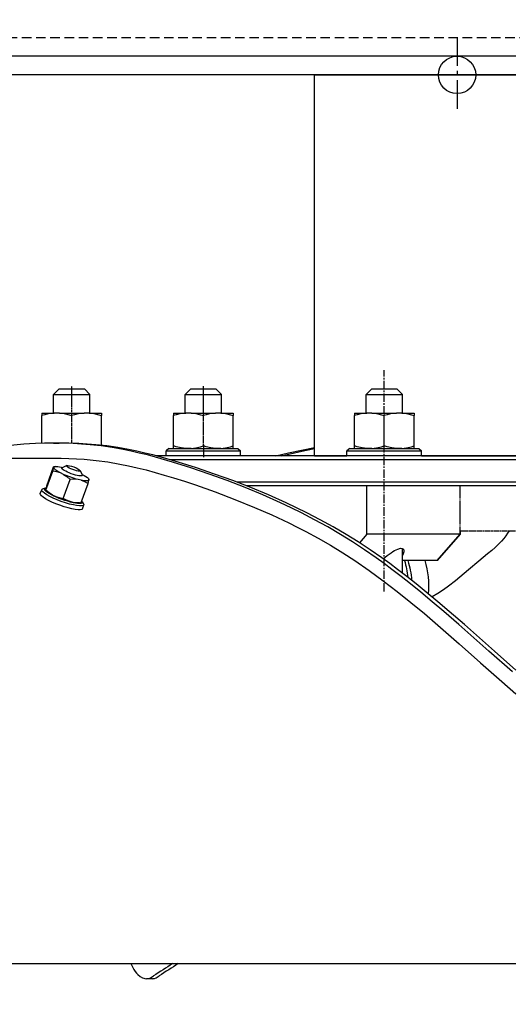
# Model space of a CAD drawing. Units: millimetres. Extents: x 8774 to 35187, y 20302 to 40538.
# Drawn here: x 22529 to 22662, y 38835 to 39099 of the extents above; entities that cross this region are included whole.
import ezdxf

# ---------------------------------------------------------------- set-up
doc = ezdxf.new("R2010")
doc.units = ezdxf.units.MM
doc.header["$LTSCALE"] = 0.4
doc.linetypes.add('CENTRO2', pattern=[28.575, 19.05, -3.175, 3.175, -3.175])
doc.linetypes.add('TRAZOS2', pattern=[9.525, 6.35, -3.175])
for name, color, linetype in [('Anotaciones Medias', 3, 'Continuous'), ('Contornos Ocultos', 6, 'TRAZOS2'), ('Cotas', 2, 'Continuous'), ('Ejes', 2, 'CENTRO2')]:
    doc.layers.add(name, color=color, linetype=linetype)
doc.styles.add('UNE00', font='romans.shx', dxfattribs={"width": 0.9})
doc.dimstyles.new('UNE', dxfattribs={"dimscale": 0, "dimtxt": 2.5, "dimasz": 2.5, "dimexe": 1.5, "dimexo": 0, "dimgap": 1, "dimtad": 1, "dimrnd": 1.38778e-17, "dimdsep": 46, "dimtxsty": 'UNE00', "dimcen": 2.5, "dimclrd": 256, "dimclre": 256, "dimclrt": 256, "dimazin": 0, "dimtfac": 1, "dimtmove": 0, "dimatfit": 3, "dimfxl": 1, "dimlwd": -1, "dimlwe": -1, "dimarcsym": 0})

# ---------------------------------------------------------------- blocks, each defined once
blk = doc.blocks.new('*D86')
at = {"layer": 'Cotas', "transparency": 16777216}
for p, q in [((21137.46, 37582.69), (21137.46, 40130.45)), ((24187.46, 37582.69), (24187.46, 40130.45)), ((21207.46, 40077.95), (24117.46, 40077.95))]:
    blk.add_line(p, q, dxfattribs=at)
for points in [[(21207.46, 40089.62), (21207.46, 40066.29), (21137.46, 40077.95)], [(24117.46, 40089.62), (24117.46, 40066.29), (24187.46, 40077.95)]]:
    blk.add_solid(points, dxfattribs=at)
at = {"layer": 'Defpoints', "color": 0, "transparency": 16777216}
for p in [(24187.46, 40077.95), (21137.46, 37582.69), (24187.46, 37582.69)]:
    blk.add_point(p, dxfattribs=at)
at = {"layer": 'Cotas', "transparency": 16777216, "insert": (22662.46, 40147.95), "char_height": 70, "attachment_point": 5, "style": 'UNE00'}
blk.add_mtext('3050', dxfattribs=at)
blk = doc.blocks.new('*D173')
at = {"layer": 'Cotas', "transparency": 16777216}
for p, q in [((21032.46, 37949.19), (21032.46, 40474.78)), ((24427.46, 37949.19), (24427.46, 40474.78)), ((21102.46, 40422.28), (24357.46, 40422.28))]:
    blk.add_line(p, q, dxfattribs=at)
for points in [[(21102.46, 40433.94), (21102.46, 40410.61), (21032.46, 40422.28)], [(24357.46, 40433.94), (24357.46, 40410.61), (24427.46, 40422.28)]]:
    blk.add_solid(points, dxfattribs=at)
at = {"layer": 'Defpoints', "color": 0, "transparency": 16777216}
for p in [(24427.46, 40422.28), (21032.46, 37949.19), (24427.46, 37949.19)]:
    blk.add_point(p, dxfattribs=at)
at = {"layer": 'Cotas', "transparency": 16777216, "insert": (22665.93, 40492.28), "char_height": 70, "attachment_point": 5, "style": 'UNE00'}
blk.add_mtext('3395', dxfattribs=at)
blk = doc.blocks.new('*D174')
at = {"layer": 'Cotas', "transparency": 16777216}
for p, q in [((21072.48, 37241.54), (21072.48, 40289.07)), ((24191.84, 36399.19), (24191.84, 40289.07)), ((24121.84, 40236.57), (21142.48, 40236.57))]:
    blk.add_line(p, q, dxfattribs=at)
for points in [[(21142.48, 40248.24), (21142.48, 40224.91), (21072.48, 40236.57)], [(24121.84, 40248.24), (24121.84, 40224.91), (24191.84, 40236.57)]]:
    blk.add_solid(points, dxfattribs=at)
at = {"layer": 'Defpoints', "color": 0, "transparency": 16777216}
for p in [(21072.48, 40236.57), (21072.48, 37241.54), (24191.84, 36399.19)]:
    blk.add_point(p, dxfattribs=at)
at = {"layer": 'Cotas', "transparency": 16777216, "insert": (22663.3, 40306.57), "char_height": 70, "attachment_point": 5, "style": 'UNE00'}
blk.add_mtext('3119', dxfattribs=at)

msp = doc.modelspace()

# ---------------------------------------------------------------- linework, layer by layer
at = {"layer": 'Anotaciones Medias'}
for p, q in [((22662.462, 39089.188), (22412.462, 39089.188)), ((22662.462, 39084.188), (22412.462, 39084.188)), ((22608.462, 39084.188), (22662.462, 39084.188)), ((22608.462, 38982.187), (22608.462, 39084.188)), ((22052.828, 38981.623), (22538.555, 38981.623)), ((22662.462, 38982.187), (22566.244, 38982.187)), ((22662.462, 38981.188), (22569.865, 38981.188)), ((22296.868, 38846.323), (22662.462, 38846.323))]:
    msp.add_line(p, q, dxfattribs=at)
at = {"layer": 'Anotaciones Medias', "ltscale": 0.010607}
for p, q in [((22540.084, 39000.188), (22538.584, 38998.688)), ((22582.091, 39000.188), (22583.591, 38998.688)), ((22582.091, 39000.188), (22583.591, 38998.688))]:
    msp.add_line(p, q, dxfattribs=at)
at = {"layer": 'Anotaciones Medias', "ltscale": 0.03378}
msp.add_line((22540.084, 39000.188), (22546.84, 39000.188), dxfattribs=at)
at = {"layer": 'Anotaciones Medias', "ltscale": 0.010606}
for p, q in [((22546.84, 39000.188), (22548.34, 38998.688)), ((22575.335, 39000.188), (22573.835, 38998.688)), ((22575.335, 39000.188), (22573.835, 38998.688)), ((22623.832, 39000.188), (22622.332, 38998.688)), ((22630.589, 39000.188), (22632.089, 38998.688))]:
    msp.add_line(p, q, dxfattribs=at)
at = {"layer": 'Anotaciones Medias', "ltscale": 0.008446}
for p, q in [((22575.335, 39000.188), (22577.024, 39000.188)), ((22623.832, 39000.188), (22625.521, 39000.188))]:
    msp.add_line(p, q, dxfattribs=at)
at = {"layer": 'Anotaciones Medias', "ltscale": 0.025334}
msp.add_line((22577.024, 39000.188), (22582.091, 39000.188), dxfattribs=at)
at = {"layer": 'Anotaciones Medias', "ltscale": 0.025336}
msp.add_line((22625.521, 39000.188), (22630.589, 39000.188), dxfattribs=at)
at = {"layer": 'Anotaciones Medias', "ltscale": 0.025}
for p, q in [((22538.584, 38993.688), (22538.584, 38998.688)), ((22548.34, 38993.688), (22548.34, 38998.688)), ((22573.835, 38993.688), (22573.835, 38998.688)), ((22583.591, 38993.688), (22583.591, 38998.688)), ((22583.591, 38993.688), (22583.591, 38998.688)), ((22622.332, 38993.688), (22622.332, 38998.688)), ((22632.089, 38993.688), (22632.089, 38998.688)), ((22568.713, 38983.612), (22573.713, 38983.612)), ((22617.21, 38983.612), (22622.21, 38983.612))]:
    msp.add_line(p, q, dxfattribs=at)
at = {"layer": 'Anotaciones Medias', "ltscale": 0.048781}
msp.add_line((22538.584, 38998.688), (22548.34, 38998.688), dxfattribs=at)
at = {"layer": 'Anotaciones Medias', "ltscale": 0.012195}
for p, q in [((22573.835, 38998.688), (22576.274, 38998.688)), ((22622.332, 38998.688), (22624.771, 38998.688))]:
    msp.add_line(p, q, dxfattribs=at)
at = {"layer": 'Anotaciones Medias', "ltscale": 0.036586}
for p, q in [((22576.274, 38998.688), (22583.591, 38998.688)), ((22624.771, 38998.688), (22632.089, 38998.688))]:
    msp.add_line(p, q, dxfattribs=at)
at = {"layer": 'Anotaciones Medias', "ltscale": 0.016524}
for p, q in [((22535.462, 38993.688), (22538.766, 38993.688)), ((22631.906, 38993.688), (22635.21, 38993.688)), ((22631.906, 38984.188), (22635.21, 38984.188))]:
    msp.add_line(p, q, dxfattribs=at)
at = {"layer": 'Anotaciones Medias', "ltscale": 0.003458}
for p, q in [((22535.462, 38993.688), (22535.462, 38992.996)), ((22551.462, 38993.688), (22551.462, 38992.996)), ((22570.713, 38993.688), (22570.713, 38992.996)), ((22586.713, 38993.688), (22586.713, 38992.996)), ((22619.21, 38993.688), (22619.21, 38992.996)), ((22635.21, 38993.688), (22635.21, 38992.996))]:
    msp.add_line(p, q, dxfattribs=at)
at = {"layer": 'Anotaciones Medias', "ltscale": 0.006953}
for p, q in [((22540.157, 38993.688), (22538.766, 38993.688)), ((22631.906, 38993.688), (22630.515, 38993.688)), ((22631.906, 38984.188), (22630.515, 38984.188))]:
    msp.add_line(p, q, dxfattribs=at)
at = {"layer": 'Anotaciones Medias', "ltscale": 0.033046}
for p, q in [((22540.157, 38993.688), (22546.766, 38993.688)), ((22623.906, 38993.688), (22630.515, 38993.688)), ((22623.906, 38984.188), (22630.515, 38984.188))]:
    msp.add_line(p, q, dxfattribs=at)
at = {"layer": 'Anotaciones Medias', "ltscale": 0.006955}
for p, q in [((22548.157, 38993.688), (22546.766, 38993.688)), ((22575.409, 38993.688), (22574.018, 38993.688)), ((22583.408, 38993.688), (22582.017, 38993.688)), ((22623.906, 38993.688), (22622.515, 38993.688)), ((22575.409, 38984.188), (22574.018, 38984.188)), ((22583.408, 38984.188), (22582.017, 38984.188)), ((22623.906, 38984.188), (22622.515, 38984.188))]:
    msp.add_line(p, q, dxfattribs=at)
at = {"layer": 'Anotaciones Medias', "ltscale": 0.016522}
for p, q in [((22548.157, 38993.688), (22551.462, 38993.688)), ((22570.713, 38993.688), (22574.018, 38993.688)), ((22583.408, 38993.688), (22586.713, 38993.688)), ((22619.21, 38993.688), (22622.515, 38993.688)), ((22570.713, 38984.188), (22574.018, 38984.188)), ((22583.408, 38984.188), (22586.713, 38984.188)), ((22619.21, 38984.188), (22622.515, 38984.188))]:
    msp.add_line(p, q, dxfattribs=at)
at = {"layer": 'Anotaciones Medias', "ltscale": 0.033044}
for p, q in [((22575.409, 38993.688), (22582.017, 38993.688)), ((22575.409, 38984.188), (22582.017, 38984.188))]:
    msp.add_line(p, q, dxfattribs=at)
at = {"layer": 'Anotaciones Medias', "ltscale": 0.037032}
msp.add_line((22535.462, 38985.59), (22535.462, 38992.996), dxfattribs=at)
at = {"layer": 'Anotaciones Medias', "ltscale": 0.039781}
msp.add_line((22551.462, 38985.04), (22551.462, 38992.996), dxfattribs=at)
at = {"layer": 'Anotaciones Medias', "ltscale": 0.040587}
for p, q in [((22570.713, 38984.879), (22570.713, 38992.996)), ((22586.713, 38984.879), (22586.713, 38992.996)), ((22619.21, 38984.879), (22619.21, 38992.996)), ((22627.21, 38984.879), (22627.21, 38992.996)), ((22635.21, 38984.879), (22635.21, 38992.996))]:
    msp.add_line(p, q, dxfattribs=at)
at = {"layer": 'Anotaciones Medias', "ltscale": 0.0075}
for p, q in [((22538.558, 38985.622), (22540.058, 38985.622)), ((22564.961, 38842.285), (22563.461, 38842.285))]:
    msp.add_line(p, q, dxfattribs=at)
at = {"layer": 'Anotaciones Medias', "ltscale": 0.004727}
for p, q in [((22569.463, 38984.188), (22568.713, 38983.612)), ((22587.963, 38984.188), (22588.713, 38983.612)), ((22617.96, 38984.188), (22617.21, 38983.612))]:
    msp.add_line(p, q, dxfattribs=at)
at = {"layer": 'Anotaciones Medias', "ltscale": 0.007123}
for p, q in [((22568.713, 38982.187), (22568.713, 38983.612)), ((22588.713, 38982.187), (22588.713, 38983.612)), ((22588.713, 38982.187), (22588.713, 38983.612)), ((22617.21, 38982.187), (22617.21, 38983.612)), ((22637.21, 38982.187), (22637.21, 38983.612))]:
    msp.add_line(p, q, dxfattribs=at)
at = {"layer": 'Anotaciones Medias', "ltscale": 0.023125}
for p, q in [((22569.463, 38984.188), (22574.088, 38984.188)), ((22617.96, 38984.188), (22622.585, 38984.188))]:
    msp.add_line(p, q, dxfattribs=at)
at = {"layer": 'Anotaciones Medias', "ltscale": 0.003456}
for p, q in [((22570.713, 38984.188), (22570.713, 38984.879)), ((22586.713, 38984.188), (22586.713, 38984.879)), ((22619.21, 38984.188), (22619.21, 38984.879)), ((22635.21, 38984.188), (22635.21, 38984.879))]:
    msp.add_line(p, q, dxfattribs=at)
at = {"layer": 'Anotaciones Medias', "ltscale": 0.014159}
for p, q in [((22573.713, 38983.612), (22576.545, 38983.612)), ((22622.21, 38983.612), (22625.042, 38983.612))]:
    msp.add_line(p, q, dxfattribs=at)
at = {"layer": 'Anotaciones Medias', "ltscale": 0.013097}
for p, q in [((22574.088, 38984.188), (22576.707, 38984.188)), ((22622.585, 38984.188), (22625.205, 38984.188))]:
    msp.add_line(p, q, dxfattribs=at)
at = {"layer": 'Anotaciones Medias', "ltscale": 0.060841}
for p, q in [((22576.545, 38983.612), (22588.713, 38983.612)), ((22625.042, 38983.612), (22637.21, 38983.612))]:
    msp.add_line(p, q, dxfattribs=at)
at = {"layer": 'Anotaciones Medias', "ltscale": 0.056277}
msp.add_line((22576.707, 38984.188), (22587.963, 38984.188), dxfattribs=at)
at = {"layer": 'Anotaciones Medias', "ltscale": 0.016151}
msp.add_line((22578.713, 38985.149), (22578.713, 38981.918), dxfattribs=at)
at = {"layer": 'Anotaciones Medias', "ltscale": 0.012}
msp.add_line((22578.713, 38984.387), (22578.713, 38981.988), dxfattribs=at)
at = {"layer": 'Anotaciones Medias', "ltscale": 0.004726}
for p, q in [((22587.963, 38984.188), (22588.713, 38983.612)), ((22636.46, 38984.188), (22637.21, 38983.612))]:
    msp.add_line(p, q, dxfattribs=at)
at = {"layer": 'Anotaciones Medias', "ltscale": 0.056279}
msp.add_line((22625.205, 38984.188), (22636.46, 38984.188), dxfattribs=at)
at = {"layer": 'Anotaciones Medias', "ltscale": 0.043742}
msp.add_line((22608.462, 38982.187), (22617.21, 38982.187), dxfattribs=at)
at = {"layer": 'Anotaciones Medias', "ltscale": 0.188266}
msp.add_line((22637.21, 38982.187), (22662.462, 38982.187), dxfattribs=at)
at = {"layer": 'Anotaciones Medias', "ltscale": 0.02716}
for p, q in [((22536.541, 38973.059), (22538.39, 38978.167)), ((22536.735, 38974.172), (22538.583, 38979.28)), ((22541.154, 38970.833), (22543.003, 38975.941)), ((22545.961, 38969.72), (22547.81, 38974.827))]:
    msp.add_line(p, q, dxfattribs=at)
at = {"layer": 'Anotaciones Medias', "ltscale": 0.00098186}
for p, q in [((22538.614, 38979.025), (22538.648, 38979.219)), ((22548.068, 38975.879), (22548.034, 38975.686)), ((22536.477, 38973.12), (22536.51, 38973.314))]:
    msp.add_line(p, q, dxfattribs=at)
at = {"layer": 'Anotaciones Medias', "ltscale": 0.001928}
for p, q in [((22539.01, 38979.371), (22538.628, 38979.316)), ((22545.534, 38969.629), (22545.916, 38969.684))]:
    msp.add_line(p, q, dxfattribs=at)
at = {"layer": 'Anotaciones Medias', "ltscale": 0.004454}
msp.add_line((22541.242, 38977.259), (22540.44, 38977.646), dxfattribs=at)
at = {"layer": 'Anotaciones Medias', "ltscale": 0.001746}
msp.add_line((22540.713, 38979.219), (22541.053, 38979.14), dxfattribs=at)
at = {"layer": 'Anotaciones Medias', "ltscale": 0.006803}
for p, q in [((22542.113, 38979.612), (22540.87, 38979.059)), ((22545.666, 38978.326), (22546.267, 38977.105))]:
    msp.add_line(p, q, dxfattribs=at)
at = {"layer": 'Anotaciones Medias', "ltscale": 0.004288}
msp.add_line((22545.969, 38975.686), (22545.133, 38975.879), dxfattribs=at)
at = {"layer": 'Anotaciones Medias', "ltscale": 0.000367841}
msp.add_line((22546.176, 38977.291), (22546.242, 38977.259), dxfattribs=at)
at = {"layer": 'Anotaciones Medias', "ltscale": 0.001227}
msp.add_line((22547.896, 38976.154), (22548.061, 38975.972), dxfattribs=at)
at = {"layer": 'Anotaciones Medias', "ltscale": 0.383534}
msp.add_line((22662.462, 38975.188), (22587.657, 38975.188), dxfattribs=at)
at = {"layer": 'Anotaciones Medias', "ltscale": 0.00559}
msp.add_line((22535.027, 38972.113), (22535.408, 38973.165), dxfattribs=at)
at = {"layer": 'Anotaciones Medias', "ltscale": 0.003587}
msp.add_line((22536.386, 38973.575), (22535.697, 38973.375), dxfattribs=at)
at = {"layer": 'Anotaciones Medias', "ltscale": 0.001229}
msp.add_line((22536.648, 38972.845), (22536.484, 38973.028), dxfattribs=at)
at = {"layer": 'Anotaciones Medias', "ltscale": 0.367682}
msp.add_line((22662.462, 38974.188), (22590.235, 38974.188), dxfattribs=at)
at = {"layer": 'Anotaciones Medias', "ltscale": 0.161327}
msp.add_line((22622.504, 38974.188), (22590.239, 38974.188), dxfattribs=at)
at = {"layer": 'Anotaciones Medias', "ltscale": 0.125}
for p, q in [((22647.504, 38974.188), (22622.504, 38974.188)), ((22647.504, 38961.258), (22622.504, 38961.258))]:
    msp.add_line(p, q, dxfattribs=at)
at = {"layer": 'Anotaciones Medias', "ltscale": 0.064645}
msp.add_line((22622.504, 38961.258), (22622.504, 38974.188), dxfattribs=at)
at = {"layer": 'Anotaciones Medias', "ltscale": 0.004452}
msp.add_line((22539.105, 38971.354), (22538.303, 38971.741), dxfattribs=at)
at = {"layer": 'Anotaciones Medias', "ltscale": 0.004289}
msp.add_line((22543.831, 38969.781), (22542.996, 38969.975), dxfattribs=at)
at = {"layer": 'Anotaciones Medias', "ltscale": 0.003586}
msp.add_line((22546.203, 38970.022), (22546.604, 38969.427), dxfattribs=at)
at = {"layer": 'Anotaciones Medias', "ltscale": 0.005592}
msp.add_line((22546.311, 38968.029), (22546.692, 38969.081), dxfattribs=at)
at = {"layer": 'Anotaciones Medias', "ltscale": 0.015062}
msp.add_line((22622.504, 38961.258), (22620.532, 38958.981), dxfattribs=at)
at = {"layer": 'Anotaciones Medias', "ltscale": 0.04677}
for p, q in [((22641.381, 38954.188), (22647.505, 38961.258)), ((22647.504, 38961.258), (22641.381, 38954.188))]:
    msp.add_line(p, q, dxfattribs=at)
at = {"layer": 'Anotaciones Medias', "ltscale": 0.033156}
msp.add_line((22632.089, 38950.822), (22632.089, 38957.454), dxfattribs=at)
at = {"layer": 'Anotaciones Medias', "ltscale": 0.046461}
msp.add_line((22641.381, 38954.188), (22632.089, 38954.188), dxfattribs=at)
at = {"layer": 'Anotaciones Medias'}
for points in [[(22538.766, 38993.688), (22537.514, 38993.532), (22536.208, 38993.227), (22535.462, 38992.996)], [(22540.157, 38993.688), (22541.41, 38993.532), (22542.715, 38993.227), (22543.462, 38992.996)], [(22546.766, 38993.688), (22545.514, 38993.532), (22544.208, 38993.227), (22543.462, 38992.996)], [(22548.157, 38993.688), (22549.41, 38993.532), (22550.715, 38993.227), (22551.462, 38992.996)], [(22574.018, 38993.688), (22572.765, 38993.532), (22571.459, 38993.227), (22570.713, 38992.996)], [(22575.409, 38993.688), (22576.661, 38993.532), (22577.967, 38993.227), (22578.713, 38992.996)], [(22582.017, 38993.688), (22580.765, 38993.532), (22579.459, 38993.227), (22578.713, 38992.996)], [(22583.408, 38993.688), (22584.661, 38993.532), (22585.967, 38993.227), (22586.713, 38992.996)], [(22622.515, 38993.688), (22621.262, 38993.532), (22619.957, 38993.227), (22619.21, 38992.996)], [(22623.906, 38993.688), (22625.158, 38993.532), (22626.464, 38993.227), (22627.21, 38992.996)], [(22630.515, 38993.688), (22629.263, 38993.532), (22627.957, 38993.227), (22627.21, 38992.996)], [(22631.906, 38993.688), (22633.158, 38993.532), (22634.464, 38993.227), (22635.21, 38992.996)], [(22538.558, 38985.622), (22536.167, 38985.603), (22533.749, 38985.539), (22532.171, 38985.466), (22530.602, 38985.362), (22527.924, 38985.087), (22525.26, 38984.667), (22522.641, 38984.12), (22520.068, 38983.51), (22516.671, 38982.719), (22514.953, 38982.33), (22513.167, 38981.886), (22512.27, 38981.624)], [(22661.528, 38924.384), (22655.217, 38929.958), (22647.174, 38937.05), (22643.118, 38940.568), (22640.055, 38943.175), (22636.967, 38945.746), (22634.227, 38947.969), (22631.76, 38949.917), (22629.269, 38951.825), (22627.166, 38953.389), (22625.044, 38954.918), (22621.906, 38957.089), (22618.723, 38959.18), (22615.491, 38961.188), (22612.042, 38963.208), (22608.539, 38965.137), (22604.986, 38966.977), (22602.214, 38968.338), (22599.422, 38969.648), (22594.679, 38971.749), (22589.899, 38973.727), (22585.083, 38975.595), (22580.234, 38977.361), (22575.35, 38979.025), (22570.427, 38980.58), (22565.879, 38981.887), (22563.722, 38982.455), (22561.554, 38982.988), (22559.376, 38983.481), (22557.189, 38983.929), (22554.261, 38984.451), (22551.322, 38984.877), (22548.375, 38985.203), (22546.098, 38985.387), (22543.821, 38985.513), (22541.189, 38985.597), (22538.558, 38985.622)], [(22662.463, 38924.883), (22656.716, 38929.958), (22648.674, 38937.05), (22644.618, 38940.568), (22641.554, 38943.175), (22638.467, 38945.746), (22635.727, 38947.969), (22633.259, 38949.917), (22630.77, 38951.825), (22628.666, 38953.389), (22626.544, 38954.918), (22623.406, 38957.089), (22620.223, 38959.18), (22616.991, 38961.188), (22613.542, 38963.208), (22610.039, 38965.137), (22606.486, 38966.977), (22603.714, 38968.338), (22600.922, 38969.648), (22596.179, 38971.749), (22591.399, 38973.727), (22586.583, 38975.595), (22581.735, 38977.361), (22576.85, 38979.025), (22571.927, 38980.58), (22567.378, 38981.887), (22565.221, 38982.455), (22563.054, 38982.988), (22560.876, 38983.481), (22558.689, 38983.929), (22555.761, 38984.451), (22552.822, 38984.877), (22549.875, 38985.203), (22547.598, 38985.387), (22545.321, 38985.513), (22542.689, 38985.597), (22540.058, 38985.622)], [(22574.018, 38984.188), (22572.765, 38984.343), (22571.459, 38984.648), (22570.713, 38984.879)], [(22575.409, 38984.188), (22576.661, 38984.343), (22577.967, 38984.648), (22578.713, 38984.879)], [(22582.017, 38984.188), (22580.765, 38984.343), (22579.459, 38984.648), (22578.713, 38984.879)], [(22583.408, 38984.188), (22584.661, 38984.343), (22585.967, 38984.648), (22586.713, 38984.879)], [(22598.17, 38982.187), (22601.578, 38983.037), (22605.01, 38983.786), (22608.462, 38984.418)], [(22599.67, 38982.187), (22601.986, 38982.775), (22604.313, 38983.32), (22606.384, 38983.761), (22608.462, 38984.159)], [(22622.515, 38984.188), (22621.262, 38984.343), (22619.957, 38984.648), (22619.21, 38984.879)], [(22623.906, 38984.188), (22625.158, 38984.343), (22626.464, 38984.648), (22627.21, 38984.879)], [(22630.515, 38984.188), (22629.263, 38984.343), (22627.957, 38984.648), (22627.21, 38984.879)], [(22631.906, 38984.188), (22633.158, 38984.343), (22634.464, 38984.648), (22635.21, 38984.879)], [(22538.563, 38981.623), (22540.624, 38981.606), (22542.679, 38981.555), (22544.734, 38981.464), (22546.79, 38981.328), (22549.979, 38981.019), (22553.164, 38980.587), (22556.341, 38980.037), (22558.669, 38979.564), (22560.989, 38979.038), (22563.399, 38978.44), (22565.799, 38977.797), (22568.259, 38977.094), (22570.709, 38976.356), (22573.654, 38975.423), (22576.584, 38974.449), (22581.91, 38972.57), (22587.198, 38970.568), (22592.451, 38968.433), (22597.057, 38966.425), (22601.623, 38964.287), (22603.889, 38963.166), (22606.14, 38962.006), (22609.489, 38960.195), (22612.8, 38958.293), (22616.069, 38956.299), (22619.294, 38954.215), (22623.14, 38951.574), (22626.924, 38948.815), (22630.65, 38945.954), (22634.325, 38943.006), (22637.958, 38939.99), (22641.558, 38936.922), (22647.301, 38931.915), (22653.021, 38926.86), (22658.744, 38921.804), (22662.462, 38918.565)], [(22540.44, 38977.646), (22539.468, 38977.963), (22538.39, 38978.167)], [(22538.648, 38979.219), (22538.649, 38979.289), (22538.644, 38979.307), (22538.637, 38979.314), (22538.628, 38979.316)], [(22541.242, 38977.259), (22542.12, 38976.684), (22543.003, 38975.941)], [(22545.133, 38975.879), (22544.123, 38975.973), (22543.003, 38975.941)], [(22545.969, 38975.686), (22546.885, 38975.333), (22547.81, 38974.827)], [(22548.068, 38975.879), (22548.068, 38975.955), (22548.064, 38975.968), (22548.061, 38975.972)], [(22536.477, 38973.12), (22536.476, 38973.045), (22536.481, 38973.032), (22536.484, 38973.028)], [(22536.484, 38973.028), (22536.49, 38973.024), (22536.497, 38973.024), (22536.509, 38973.029), (22536.541, 38973.059)], [(22538.303, 38971.741), (22537.425, 38972.317), (22536.541, 38973.059)], [(22539.105, 38971.354), (22540.076, 38971.037), (22541.154, 38970.833)], [(22542.996, 38969.975), (22542.079, 38970.327), (22541.154, 38970.833)], [(22543.831, 38969.781), (22544.842, 38969.687), (22545.961, 38969.72)], [(22660.664, 38962.187), (22660.24, 38961.506), (22659.784, 38960.855), (22659.215, 38960.126), (22658.615, 38959.434), (22657.771, 38958.555), (22656.898, 38957.725), (22656.008, 38956.934), (22654.863, 38955.966), (22652.576, 38954.079), (22649.803, 38951.74), (22647.465, 38949.753), (22646.279, 38948.782), (22644.45, 38947.375), (22643.076, 38946.403), (22641.561, 38945.407), (22640.022, 38944.459)], [(22559.327, 38846.323), (22559.826, 38845.249), (22560.132, 38844.73), (22560.469, 38844.24), (22560.818, 38843.803), (22561.189, 38843.406), (22561.785, 38842.898), (22562.413, 38842.528), (22562.732, 38842.403), (22563.052, 38842.322), (22563.461, 38842.285)], [(22563.461, 38842.285), (22563.801, 38842.311), (22564.132, 38842.386), (22564.559, 38842.553), (22564.835, 38842.697), (22565.371, 38843.029)], [(22564.961, 38842.285), (22565.301, 38842.311), (22565.632, 38842.386), (22566.059, 38842.553), (22566.335, 38842.697), (22566.871, 38843.029)]]:
    msp.add_lwpolyline(points, dxfattribs=at)
msp.add_circle((22646.712, 39084.188), 5, dxfattribs=at)
for centre, radius, start, end in [((22523.526, 38982.528), 15.49, 343.64983, 346.93214), ((22538.666, 38979.225), 0.0989, 112.59241, 146.42785), ((22532.946, 38979.188), 15.49, 343.64983, 346.93214), ((22551.599, 38969.812), 15.49, 163.64983, 166.93215), ((22545.878, 38969.775), 0.0989, 292.59241, 326.42784), ((23238.373, 37804.826), 1237.254, 122.67129, 122.95279), ((23239.873, 37804.826), 1237.254, 122.67129, 122.95279)]:
    msp.add_arc(centre, radius, start, end, dxfattribs=at)
at = {"layer": 'Anotaciones Medias', "extrusion": (0, 0, -1)}
for centre, major_axis, ratio, start_param, end_param in [((22543.341, 38977.453), (-4.725, 1.71), 0.1928058, 5.3018938, 6.1490079), ((22543.341, 38977.453), (-4.725, 1.71), 0.1928058, 0.065906, 0.3473097), ((22543.341, 38977.453), (-4.725, 1.71), 0.1928058, 0.3473097, 0.9130202), ((22543.531, 38977.978), (-2.752, 0.996), 0.1928058, 3.1415656, 6.2831582), ((22543.531, 38977.978), (-2.752, 0.996), 0.1928058, 6.2831582, 6.4809728), ((22543.865, 38978.9), (-1.812, 0.656), 0.1928058, 2.9438047, 6.4809728), ((22543.865, 38978.9), (-1.812, 0.656), 0.1928058, 0.1977875, 2.9438047), ((22543.341, 38977.453), (-4.725, 1.71), 0.1928058, 4.2546962, 5.1018104), ((22543.341, 38977.453), (-4.725, 1.71), 0.1928058, 3.2074987, 4.0546128), ((22543.341, 38977.453), (-4.725, 1.71), 0.1928058, 2.1603011, 2.7942512), ((22543.531, 38977.978), (-2.752, 0.996), 0.1928058, 2.9438047, 3.1415656), ((22543.341, 38977.453), (-4.725, 1.71), 0.1928058, 2.7942512, 3.0074153), ((22541.05, 38971.123), (-5.642, 2.042), 0.1928058, 3.1415656, 6.2831582), ((22541.05, 38971.123), (-5.642, 2.042), 0.1928058, 6.2831582, 6.5421512), ((22541.204, 38971.547), (-5.078, 1.838), 0.1928058, 2.8826192, 6.5421512), ((22541.204, 38971.547), (-5.078, 1.838), 0.1928058, 0.2589659, 0.3625452), ((22541.204, 38971.547), (-4.725, 1.71), 0.1928058, 5.3018938, 5.9358439), ((22540.669, 38970.071), (-5.642, 2.042), 0.1928058, 3.1415656, 6.2831582), ((22541.204, 38971.547), (-4.725, 1.71), 0.1928058, 4.2546962, 5.1018104), ((22541.204, 38971.547), (-4.725, 1.71), 0.1928058, 3.4889023, 4.0546128), ((22541.204, 38971.547), (-5.078, 1.838), 0.1928058, 2.8045704, 2.8826192), ((22541.05, 38971.123), (-5.642, 2.042), 0.1928058, 2.8826192, 3.1415656), ((22627.21, 38952.259), (5.071, 5.071), 0.2679492, 4.921498, 6.5450031), ((22627.214, 38952.262), (5.067, 5.068), 0.268013, 0.2619147, 0.6402503), ((22615.462, 38947.187), (0, 21), 0.8660254, 1.2309599, 1.4499934), ((22616.387, 38947.187), (0, 21), 0.8660254, 1.2309599, 1.4873667), ((22620.887, 38947.187), (0, 21), 0.8660254, 1.2309617, 1.6604685), ((22620.887, 38947.187), (0, 21), 0.8660254, 1.2309599, 1.6604717)]:
    msp.add_ellipse(centre, major_axis=major_axis, ratio=ratio, start_param=start_param, end_param=end_param, dxfattribs=at)
at = {"layer": 'Contornos Ocultos'}
msp.add_line((22442.462, 39094.188), (22882.462, 39094.188), dxfattribs=at)
at = {"layer": 'Contornos Ocultos', "ltscale": 0.064645}
msp.add_line((22647.504, 38961.258), (22647.504, 38974.188), dxfattribs=at)
at = {"layer": 'Contornos Ocultos', "ltscale": 0.083775}
msp.add_line((22647.504, 38962.187), (22662.462, 38962.187), dxfattribs=at)
at = {"layer": 'Contornos Ocultos', "ltscale": 0.004645}
msp.add_line((22647.505, 38962.187), (22647.505, 38961.258), dxfattribs=at)
at = {"layer": 'Ejes'}
for p, q in [((22646.712, 39094.188), (22646.712, 39074.188)), ((22656.712, 39084.188), (22636.712, 39084.188))]:
    msp.add_line(p, q, dxfattribs=at)
at = {"layer": 'Ejes', "ltscale": 0.296191}
msp.add_line((22627.211, 38945.886), (22627.211, 39005.124), dxfattribs=at)
at = {"layer": 'Ejes', "ltscale": 0.043147}
for p, q in [((22543.462, 38992.277), (22543.462, 39000.907)), ((22578.713, 38992.277), (22578.713, 39000.907))]:
    msp.add_line(p, q, dxfattribs=at)
at = {"layer": 'Ejes', "ltscale": 0.039}
msp.add_line((22578.713, 38993.038), (22578.713, 39000.838), dxfattribs=at)
at = {"layer": 'Ejes', "ltscale": 0.037085}
msp.add_line((22543.462, 38985.579), (22543.462, 38992.996), dxfattribs=at)
at = {"layer": 'Ejes', "ltscale": 0.040587}
msp.add_line((22578.713, 38984.879), (22578.713, 38992.996), dxfattribs=at)

# ---------------------------------------------------------------- dimensions: what is measured, and where the dimension line sits
at = {"layer": 'Cotas'}
for base, p1, p2, override, picture, middle in [((24427.462, 40422.276), (21032.462, 37949.188), (24427.462, 37949.188), {"dimscale": 35, "dimtxt": 2, "dimasz": 2}, '*D173', (22665.934, 40422.276)), ((21072.484, 40236.572), (24191.843, 36399.187), (21072.484, 37241.536), {"dimscale": 35, "dimtxt": 2, "dimasz": 2, "dimdec": 0}, '*D174', (22663.304, 40236.572))]:
    dim = msp.add_linear_dim(base=base, p1=p1, p2=p2, dimstyle='UNE', override=override, dxfattribs=at)
    dim.commit()
    dim.dimension.update_dxf_attribs({"geometry": picture, "text_midpoint": middle, "dimtype": 160})
dim = msp.add_linear_dim(base=(24187.462, 40077.952), p1=(21137.462, 37582.688), p2=(24187.462, 37582.688), dimstyle='UNE', override={"dimscale": 35, "dimtxt": 2, "dimasz": 2}, dxfattribs=at)
dim.commit()
dim.dimension.update_dxf_attribs({"geometry": '*D86', "text_midpoint": (22662.462, 40147.952)})

doc.saveas('drawing.dxf')
